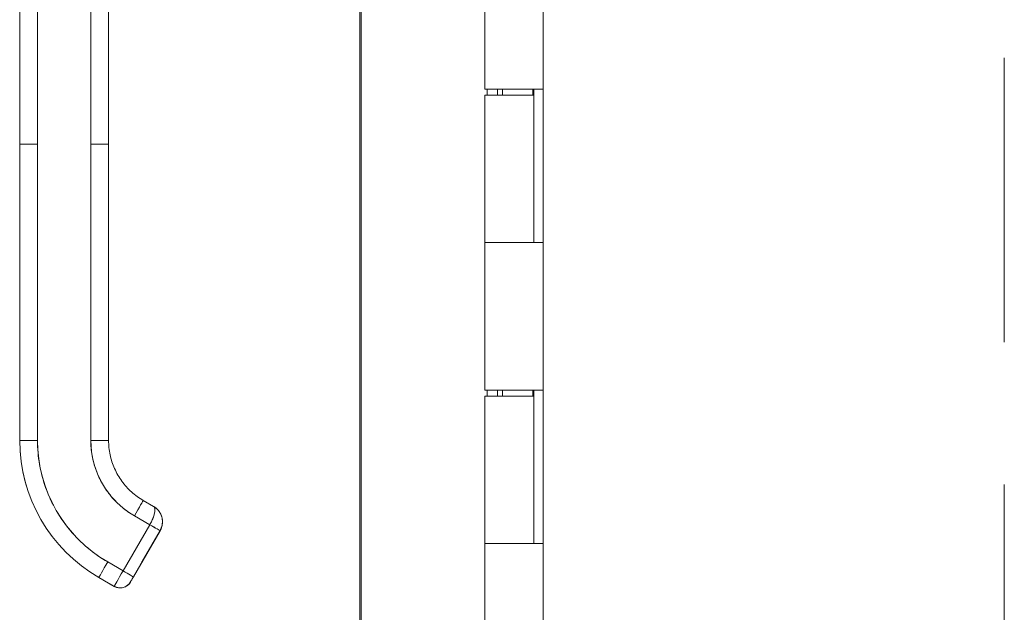
# Model space of a CAD drawing. Units: inches. Extents: x 14 to 362, y 39 to 225.
# Drawn here: x 178 to 185, y 134 to 138 of the extents above; entities that cross this region are included whole.
import ezdxf

# ---------------------------------------------------------------- set-up
doc = ezdxf.new("R2010")
doc.units = ezdxf.units.IN
doc.header["$LTSCALE"] = 22
doc.header["$MEASUREMENT"] = 0
doc.linetypes.add('DOUBLE_DASH_CHAIN', pattern=[1.2403, 0.6614, -0.0827, 0.1654, -0.0827, 0.1654, -0.0827])
for name, color, linetype, lineweight in [('Section Line (ANSI)', 7, 'DOUBLE_DASH_CHAIN', 5), ('Visible (ANSI)', 7, 'Continuous', 5), ('Visible Narrow (ANSI)', 7, 'Continuous', 5)]:
    doc.layers.add(name, color=color, linetype=linetype, lineweight=lineweight)

# ---------------------------------------------------------------- blocks, each defined once
blk = doc.blocks.new('2dTransSection0')
at = {"layer": 'Section Line (ANSI)', "linetype": 'DOUBLE_DASH_CHAIN', "ltscale": 0.023601}
blk.add_line((8.39131, 7.91592), (8.39131, 4.38751), dxfattribs=at)

msp = doc.modelspace()

# ---------------------------------------------------------------- linework, layer by layer
at = {"layer": 'Visible (ANSI)'}
for p, q in [((180.33696, 111.00517), (180.33696, 169.17217)), ((181.54641, 111.4003), (181.54641, 168.7753)), ((180.32787, 111.84855), (180.32787, 138.12804)), ((181.15791, 137.1083), (181.15791, 138.0883)), ((178.06837, 136.74257), (178.06837, 137.66865)), ((178.18648, 137.6688), (178.18648, 136.74272)), ((178.54081, 136.74272), (178.54081, 137.6688)), ((178.65892, 137.66865), (178.65892, 136.74257)), ((181.47487, 137.1083), (181.15791, 137.1083)), ((181.17422, 137.0683), (181.17422, 137.1083)), ((181.24296, 137.1083), (181.24296, 137.0683)), ((181.27656, 137.0683), (181.27656, 137.1083)), ((181.47487, 137.1083), (181.54563, 137.1083)), ((181.47741, 137.0683), (181.47741, 137.1083)), ((181.4835, 137.1083), (181.4835, 136.0883)), ((181.54622, 137.1083), (181.54563, 137.1083)), ((181.54622, 137.1083), (181.54622, 136.0883)), ((181.15791, 137.0683), (181.48341, 137.0683)), ((181.15791, 136.0883), (181.15791, 137.0683)), ((181.48341, 136.0883), (181.48341, 137.0683)), ((178.06837, 136.74257), (178.06837, 134.77407)), ((178.06837, 134.77407), (178.06837, 136.74257)), ((178.18648, 136.74272), (178.18648, 134.77422)), ((178.18648, 134.77422), (178.18648, 136.74272)), ((178.54081, 136.74272), (178.54081, 134.77422)), ((178.54081, 134.77422), (178.54081, 136.74272)), ((178.65892, 136.74257), (178.65892, 134.77407)), ((178.65892, 136.28982), (178.65892, 136.74257)), ((178.65892, 136.19139), (178.65892, 136.28982)), ((178.65892, 135.58116), (178.65892, 136.19139)), ((181.15791, 136.0883), (181.47487, 136.0883)), ((181.15791, 135.1083), (181.15791, 136.0883)), ((181.47487, 136.0883), (181.15791, 136.0883)), ((181.54563, 136.0883), (181.47487, 136.0883)), ((181.54563, 136.0883), (181.54622, 136.0883)), ((178.65892, 135.48273), (178.65892, 135.58116)), ((178.65892, 134.87249), (178.65892, 135.48273)), ((181.47487, 135.1083), (181.15791, 135.1083)), ((181.15791, 135.0683), (181.48341, 135.0683)), ((181.15791, 134.0883), (181.15791, 135.0683)), ((181.17422, 135.0683), (181.17422, 135.1083)), ((181.24296, 135.1083), (181.24296, 135.0683)), ((181.27656, 135.0683), (181.27656, 135.1083)), ((181.47487, 135.1083), (181.54563, 135.1083)), ((181.47741, 135.0683), (181.47741, 135.1083)), ((181.48341, 134.0883), (181.48341, 135.0683)), ((181.4835, 135.1083), (181.4835, 134.0883)), ((181.54622, 135.1083), (181.54563, 135.1083)), ((181.54622, 135.1083), (181.54622, 134.0883)), ((178.65892, 134.77407), (178.65892, 134.87249)), ((178.06837, 134.77407), (178.06837, 134.77337)), ((178.06837, 134.77337), (178.06837, 134.77407)), ((178.88926, 134.37512), (178.95749, 134.33572)), ((178.93249, 134.21392), (178.75532, 133.90707)), ((178.75532, 133.90707), (178.93249, 134.21392)), ((178.8302, 134.27298), (178.93249, 134.21392)), ((178.93249, 134.21392), (178.8302, 134.27298)), ((179.00068, 134.17445), (178.82351, 133.86759)), ((178.82351, 133.86759), (179.00068, 134.17445)), ((179.00068, 134.17365), (178.82351, 133.86679)), ((179.00068, 134.1744), (178.89182, 133.98585)), ((178.89182, 133.98552), (179.00068, 134.17407)), ((179.00068, 134.17404), (178.89182, 133.98549)), ((178.89182, 133.98516), (179.00068, 134.1737)), ((179.00068, 134.1744), (179.00068, 134.17445)), ((179.00068, 134.17445), (179.00068, 134.1744)), ((179.00068, 134.17407), (179.00068, 134.17404)), ((179.00068, 134.17404), (179.00068, 134.17407)), ((179.00068, 134.17365), (179.00068, 134.1737)), ((179.00068, 134.1737), (179.00068, 134.17365)), ((181.15791, 134.0883), (181.47487, 134.0883)), ((181.15791, 133.1083), (181.15791, 134.0883)), ((181.47487, 134.0883), (181.15791, 134.0883)), ((181.54563, 134.0883), (181.47487, 134.0883)), ((181.54563, 134.0883), (181.54622, 134.0883)), ((178.75532, 133.90707), (178.65304, 133.96612)), ((178.65304, 133.96612), (178.75532, 133.90707)), ((178.87332, 133.95376), (178.87332, 133.95352)), ((178.87332, 133.95352), (178.87332, 133.95376)), ((178.87332, 133.95339), (178.87332, 133.95315)), ((178.87332, 133.95315), (178.87332, 133.95339)), ((178.59398, 133.86368), (178.59398, 133.86298)), ((178.69627, 133.80463), (178.59398, 133.86368)), ((178.59398, 133.86368), (178.69627, 133.80463)), ((178.59398, 133.86298), (178.59398, 133.86368)), ((178.69627, 133.80393), (178.59398, 133.86298)), ((178.80383, 133.83275), (178.80383, 133.83345)), ((178.80383, 133.83345), (178.80383, 133.83275)), ((178.69627, 133.80393), (178.69627, 133.80463)), ((178.69627, 133.80463), (178.69627, 133.80393))]:
    msp.add_line(p, q, dxfattribs=at)
for centre, radius, start, end in [((178.89839, 134.23346), 0.11811, 47.293471, 59.869188), ((178.89839, 134.23346), 0.11811, 47.391065, 59.829846), ((178.89839, 134.23346), 0.11811, 16.277639, 28.531683), ((178.89839, 134.23346), 0.11811, 16.603379, 28.268897), ((178.89839, 134.23276), 0.11811, 330.00002, 359.112738), ((178.89839, 134.23309), 0.11811, 330.00002, 358.606116), ((178.89839, 134.23312), 0.11811, 330.00002, 358.440156), ((178.89839, 134.23346), 0.11811, 330.00002, 357.09294), ((178.85729, 133.96277), 0.0185, 330.00002, 336.746803), ((178.85729, 133.96277), 0.0185, 330.000021, 336.746803), ((178.85729, 133.9624), 0.0185, 330.000021, 336.7468), ((178.85729, 133.9624), 0.0185, 330.00002, 336.746801), ((178.85729, 133.96301), 0.0185, 330.00002, 331.000992), ((178.85729, 133.96301), 0.0185, 330.00002, 331.000992), ((178.85729, 133.96265), 0.0185, 330.00002, 331.000993), ((178.85729, 133.96265), 0.0185, 330.00002, 331.000993), ((178.73564, 133.87282), 0.07874, 239.99998, 329.99998), ((178.73564, 133.87212), 0.07874, 240.00002, 330.00002)]:
    msp.add_arc(centre, radius, start, end, dxfattribs=at)
for centre, major_axis, ratio, start_param, end_param in [((178.18648, 136.74257), (-0.11811, 0), 0.0012735, 4.7123981, 6.283169), ((178.18648, 136.74257), (-0.11811, 0), 0.0012735, 4.7123904, 6.2831882), ((178.54081, 136.74257), (0.11811, 0), 0.0012735, 0.0000266, 1.5707782), ((178.54081, 136.74257), (0.11811, 0), 0.0012735, 6.2831834, 7.8539816), ((178.18648, 134.77407), (-0.11811, 0), 0.0012735, 4.712389, 6.2831834), ((178.18648, 134.77407), (-0.11811, 0), 0.0012735, 4.712392, 6.2831853), ((179.11959, 134.77407), (-1.05122, 0), 0.9999992, 0, 1.0471976), ((179.11959, 134.77407), (-1.05122, 0), 0.9999992, 0, 1.0471976), ((179.11959, 134.77337), (-1.05122, 0), 0.9999992, 0, 1.0471976), ((179.11959, 134.77422), (-0.93311, 0), 0.9999992, 0, 1.0471976), ((178.54081, 134.77407), (0.11811, 0), 0.0012735, 0.0000029, 1.5707978), ((178.54081, 134.77407), (0.11811, 0), 0.0012735, 0, 1.5707939), ((179.11959, 134.77422), (-0.50124, 0.28939), 0.9999996, 0.5235988, 1.5707963), ((178.8302, 134.27283), (0.05906, 0.10229), 0.0006368, 0.0000007, 1.5696914), ((178.8302, 134.27283), (0.05906, 0.10229), 0.0006368, 0, 1.5696934), ((178.93249, 134.21382), (0.06819, -0.03937), 0.0011029, 0.0006368, 1.5714331), ((178.93249, 134.21383), (-0.06818, 0.03936), 0.0010932, 3.1422521, 4.7129864), ((178.89839, 134.23276), (0.1181, -0.00169), 0.9999992, 5.7739193, 6.2831853), ((178.89839, 134.23312), (0.11807, -0.00301), 0.9999992, 5.7851067, 6.2831853), ((178.89839, 134.23309), (0.118, -0.00516), 0.9999992, 5.8033167, 6.2831853), ((178.89839, 134.23346), (0.11794, -0.00634), 0.9999992, 5.8132752, 6.2831853), ((178.98465, 134.18296), (0.01602, -0.00925), 0.0011029, 0.1402767, 0.1946595), ((178.98465, 134.18329), (0.01602, -0.00925), 0.0011029, 6.1429086, 6.2442238), ((178.98465, 134.18332), (0.01602, -0.00925), 0.0011029, 0.0006368, 0.1347418), ((178.98465, 134.18296), (0.01602, -0.00925), 0.0011029, 0.0006368, 0.1347418), ((178.65304, 133.96597), (-0.05906, -0.10229), 0.0006368, 4.7112891, 6.2820824), ((178.65304, 133.96597), (-0.05906, -0.10229), 0.0006368, 4.7112861, 6.2820824), ((178.89182, 133.98581), (-0.0185, -0.03205), 0.0006368, 4.7112861, 6.2820824), ((178.89182, 133.98557), (-0.0185, -0.03205), 0.0006368, 6.2820824, 7.8528787), ((178.89182, 133.98544), (-0.0185, -0.03205), 0.0006368, 4.7112861, 6.2820824), ((178.89182, 133.9852), (-0.0185, -0.03205), 0.0006368, 6.2820824, 7.8528787), ((178.8758, 133.99477), (0.01602, -0.00925), 0.0011029, 0.0006368, 0.1347407), ((178.8758, 133.99441), (0.01602, -0.00925), 0.0011029, 0.0006368, 0.1347407), ((178.8758, 133.99511), (0.01602, -0.00925), 0.0011029, 6.2825486, 6.2838221), ((178.8758, 133.99474), (0.01602, -0.00925), 0.0011029, 6.2825485, 6.2838221), ((178.75534, 133.90694), (-0.05907, -0.10231), 0.0006654, 4.7114983, 6.2818712), ((178.75532, 133.90691), (-0.05906, -0.10229), 0.0006368, 4.7112861, 6.2820824), ((178.75532, 133.90697), (0.06819, -0.03937), 0.0011029, 0.0006368, 1.5714331), ((178.75532, 133.90696), (0.06819, -0.03937), 0.0011019, 0.0005915, 1.5714617)]:
    msp.add_ellipse(centre, major_axis=major_axis, ratio=ratio, start_param=start_param, end_param=end_param, dxfattribs=at)
for points, knots in [([(178.18648, 134.77422), (178.1865, 134.71971), (178.19117, 134.66604), (178.20056, 134.61274), (178.20995, 134.55943), (178.22407, 134.5065), (178.24266, 134.45533), (178.26125, 134.40416), (178.28432, 134.35474), (178.31148, 134.3077), (178.33864, 134.26065), (178.36989, 134.21597), (178.40491, 134.17428), (178.43993, 134.13259), (178.47871, 134.09389), (178.52018, 134.0591), (178.56165, 134.0243), (178.60582, 133.99341), (178.65304, 133.96612)], [0, 0, 0, 0, 0.1666667, 0.1666667, 0.1666667, 0.3333333, 0.3333333, 0.3333333, 0.5, 0.5, 0.5, 0.6666667, 0.6666667, 0.6666667, 0.8333333, 0.8333333, 0.8333333, 1, 1, 1, 1]), ([(178.8302, 134.27298), (178.80101, 134.28983), (178.77368, 134.30894), (178.74797, 134.3305), (178.72225, 134.35207), (178.69815, 134.37609), (178.6764, 134.40197), (178.65464, 134.42786), (178.63523, 134.45559), (178.61837, 134.4848), (178.60151, 134.514), (178.58719, 134.54467), (178.57565, 134.57645), (178.56411, 134.60823), (178.55534, 134.64112), (178.54952, 134.67419), (178.5437, 134.70725), (178.54081, 134.74049), (178.54081, 134.77422)], [0, 0, 0, 0, 0.1666667, 0.1666667, 0.1666667, 0.3333333, 0.3333333, 0.3333333, 0.5, 0.5, 0.5, 0.6666667, 0.6666667, 0.6666667, 0.8333333, 0.8333333, 0.8333333, 1, 1, 1, 1]), ([(178.65892, 134.77407), (178.65892, 134.74191), (178.6623, 134.70975), (178.67567, 134.64683), (178.68567, 134.61608), (178.71183, 134.55732), (178.728, 134.52931), (178.7658, 134.47727), (178.78744, 134.45324), (178.83524, 134.4102), (178.8614, 134.3912), (178.88926, 134.37512)], [6.2831853, 6.2831853, 6.2831853, 6.2831853, 6.4926248, 6.4926248, 6.7020643, 6.7020643, 6.9115038, 6.9115038, 7.1209433, 7.1209433, 7.3303829, 7.3303829, 7.3303829, 7.3303829]), ([(178.93249, 134.21392), (178.93589, 134.21988), (178.93909, 134.22583), (178.94207, 134.23176), (178.94348, 134.23455), (178.94483, 134.23734), (178.94614, 134.24011), (178.94959, 134.24742), (178.95272, 134.25468), (178.9554, 134.26179), (178.95591, 134.26314), (178.9564, 134.26448), (178.95688, 134.26582), (178.95985, 134.27421), (178.96216, 134.28238), (178.96378, 134.28996), (178.96382, 134.29014), (178.96385, 134.29031), (178.96389, 134.29049), (178.96544, 134.29787), (178.96633, 134.30466), (178.96657, 134.31057), (178.9666, 134.31151), (178.96663, 134.31244), (178.96663, 134.31334), (178.96664, 134.31819), (178.96615, 134.32242), (178.96488, 134.32602), (178.96461, 134.32679), (178.9643, 134.32754), (178.96396, 134.32825), (178.96242, 134.33144), (178.96013, 134.3339), (178.95748, 134.33572)], [0, 0, 0, 0, 0.11341043, 0.11341043, 0.11341043, 0.16666667, 0.16666667, 0.16666667, 0.30679304, 0.30679304, 0.30679304, 0.33333333, 0.33333333, 0.33333333, 0.5, 0.5, 0.5, 0.50384742, 0.50384742, 0.50384742, 0.66666667, 0.66666667, 0.66666667, 0.69271056, 0.69271056, 0.69271056, 0.83333333, 0.83333333, 0.83333333, 0.86365474, 0.86365474, 0.86365474, 0.99940593, 0.99940593, 0.99940593, 0.99940593]), ([(178.95749, 134.33572), (178.96073, 134.33385), (178.96308, 134.33086), (178.96459, 134.32678), (178.9661, 134.32269), (178.96675, 134.3175), (178.96661, 134.31141), (178.96647, 134.30532), (178.96554, 134.29833), (178.96394, 134.29072), (178.96234, 134.28311), (178.96007, 134.27489), (178.95708, 134.2664), (178.9541, 134.2579), (178.9504, 134.24915), (178.94624, 134.24032), (178.94208, 134.23149), (178.93745, 134.22259), (178.93249, 134.21392)], [0.00068427, 0.00068427, 0.00068427, 0.00068427, 0.16666667, 0.16666667, 0.16666667, 0.33333333, 0.33333333, 0.33333333, 0.5, 0.5, 0.5, 0.66666667, 0.66666667, 0.66666667, 0.83333333, 0.83333333, 0.83333333, 1, 1, 1, 1]), ([(178.96783, 134.32889), (178.97354, 134.32477), (178.97921, 134.31991), (178.98629, 134.31248), (178.98824, 134.31025), (178.99011, 134.30795)], [0, 0, 0, 0, 0.057946383, 0.057946383, 0.081429515, 0.081429515, 0.081429515, 0.081429515]), ([(179.00353, 134.2873), (179.00285, 134.28862), (179.00215, 134.28993), (179.00142, 134.29123), (178.99813, 134.29709), (178.99433, 134.3027), (178.99006, 134.30796)], [0.64291088, 0.64291088, 0.64291088, 0.64291088, 0.66666667, 0.66666667, 0.66666667, 0.77402988, 0.77402988, 0.77402988, 0.77402988]), ([(178.9901, 134.30796), (178.99368, 134.30356), (178.9969, 134.29893), (178.99977, 134.29409), (179.00088, 134.29222), (179.00194, 134.29032), (179.00295, 134.28839), (179.00314, 134.28802), (179.00333, 134.28766), (179.00351, 134.28729)], [0.21415803, 0.21415803, 0.21415803, 0.21415803, 0.30016552, 0.30016552, 0.30016552, 0.33333333, 0.33333333, 0.33333333, 0.33960092, 0.33960092, 0.33960092, 0.33960092]), ([(179.00351, 134.28729), (179.00951, 134.27552), (179.01371, 134.26241), (179.01583, 134.24656), (179.01608, 134.24408), (179.01625, 134.2416)], [0, 0, 0, 0, 0.1049492, 0.1049492, 0.12421543, 0.12421543, 0.12421543, 0.12421543]), ([(179.01624, 134.24161), (179.01659, 134.23657), (179.0166, 134.23159), (179.01631, 134.22672), (179.01569, 134.21654), (179.01381, 134.20688), (179.01104, 134.19803), (179.01047, 134.1962), (179.00986, 134.19441), (179.00921, 134.19265), (179.00676, 134.18601), (179.0038, 134.17991), (179.00066, 134.17446)], [0.58463993, 0.58463993, 0.58463993, 0.58463993, 0.66502792, 0.66502792, 0.66502792, 0.83333333, 0.83333333, 0.83333333, 0.86816041, 0.86816041, 0.86816041, 0.99998936, 0.99998936, 0.99998936, 0.99998936]), ([(179.00068, 134.17445), (179.00567, 134.18311), (179.00959, 134.19244), (179.01226, 134.20214), (179.01493, 134.21184), (179.01637, 134.22192), (179.01649, 134.23207), (179.01653, 134.23524), (179.01644, 134.23842), (179.01622, 134.2416)], [0, 0, 0, 0, 0.16666667, 0.16666667, 0.16666667, 0.33333333, 0.33333333, 0.33333333, 0.38546589, 0.38546589, 0.38546589, 0.38546589]), ([(179.00068, 134.17404), (179.00274, 134.17761), (179.00461, 134.18129), (179.00797, 134.18882), (179.00945, 134.19267), (179.012, 134.20052), (179.01306, 134.2045), (179.01478, 134.21257), (179.01542, 134.21665), (179.01619, 134.2239), (179.01639, 134.22706), (179.01647, 134.23022)], [2.61799388, 2.61799388, 2.61799388, 2.61799388, 2.72271367, 2.72271367, 2.82743347, 2.82743347, 2.93215327, 2.93215327, 3.03687306, 3.03687306, 3.11726463, 3.11726463, 3.11726463, 3.11726463]), ([(179.01646, 134.22955), (179.0162, 134.21992), (179.01477, 134.21041), (179.01223, 134.20123), (179.00956, 134.19157), (179.00566, 134.18228), (179.00068, 134.17365)], [0.67474687, 0.67474687, 0.67474687, 0.67474687, 0.83333333, 0.83333333, 0.83333333, 0.99998811, 0.99998811, 0.99998811, 0.99998811]), ([(179.01635, 134.22747), (179.01624, 134.22534), (179.01608, 134.22323), (179.01542, 134.21701), (179.01478, 134.21293), (179.01306, 134.20487), (179.012, 134.20088), (179.00945, 134.19304), (179.00797, 134.18918), (179.00461, 134.18165), (179.00274, 134.17797), (179.00068, 134.1744)], [3.1923305, 3.1923305, 3.1923305, 3.1923305, 3.24631251, 3.24631251, 3.35103224, 3.35103224, 3.45575197, 3.45575197, 3.5604717, 3.5604717, 3.66519143, 3.66519143, 3.66519143, 3.66519143]), ([(178.89182, 133.98585), (178.88929, 133.98147), (178.88696, 133.97743), (178.88475, 133.97361), (178.88254, 133.96978), (178.88046, 133.96617), (178.87873, 133.96317), (178.87701, 133.96018), (178.87563, 133.95779), (178.87472, 133.9562), (178.8738, 133.95461), (178.87335, 133.95382), (178.87332, 133.95376)], [0, 0, 0, 0, 0.25, 0.25, 0.25, 0.5, 0.5, 0.5, 0.75, 0.75, 0.75, 1, 1, 1, 1]), ([(178.87332, 133.95352), (178.87335, 133.95357), (178.87381, 133.95435), (178.87472, 133.95593), (178.87564, 133.95751), (178.87701, 133.95988), (178.87874, 133.96287), (178.88047, 133.96586), (178.88255, 133.96947), (178.88476, 133.97329), (178.88696, 133.97711), (178.88929, 133.98114), (178.89182, 133.98552)], [0, 0, 0, 0, 0.25, 0.25, 0.25, 0.5, 0.5, 0.5, 0.75, 0.75, 0.75, 1, 1, 1, 1]), ([(178.89182, 133.98549), (178.88929, 133.98111), (178.88696, 133.97707), (178.88475, 133.97324), (178.88254, 133.96942), (178.88046, 133.96581), (178.87873, 133.96281), (178.87701, 133.95981), (178.87563, 133.95743), (178.87472, 133.95584), (178.8738, 133.95425), (178.87335, 133.95346), (178.87332, 133.95339)], [0, 0, 0, 0, 0.25, 0.25, 0.25, 0.5, 0.5, 0.5, 0.75, 0.75, 0.75, 1, 1, 1, 1]), ([(178.87332, 133.95315), (178.87335, 133.9532), (178.87381, 133.95399), (178.87472, 133.95557), (178.87564, 133.95715), (178.87701, 133.95952), (178.87874, 133.96251), (178.88047, 133.9655), (178.88255, 133.96911), (178.88476, 133.97292), (178.88696, 133.97674), (178.88929, 133.98078), (178.89182, 133.98516)], [0, 0, 0, 0, 0.25, 0.25, 0.25, 0.5, 0.5, 0.5, 0.75, 0.75, 0.75, 1, 1, 1, 1]), ([(178.89182, 133.98585), (178.88982, 133.98239), (178.8878, 133.97888), (178.88404, 133.97238), (178.88226, 133.96929), (178.87913, 133.96386), (178.87773, 133.96144), (178.8755, 133.95756), (178.87463, 133.95606), (178.87382, 133.95464), (178.87362, 133.9543), (178.87347, 133.95404), (178.87344, 133.95398), (178.87344, 133.95398)], [0, 0, 0, 0, 0.03046459, 0.03046459, 0.06037731, 0.06037731, 0.09030192, 0.09030192, 0.12019539, 0.12019539, 0.13487867, 0.13487867, 0.14069433, 0.14069433, 0.14069433, 0.14069433]), ([(178.89182, 133.98549), (178.88982, 133.98203), (178.8878, 133.97852), (178.88404, 133.97202), (178.88226, 133.96893), (178.87913, 133.96349), (178.87773, 133.96107), (178.8755, 133.9572), (178.87463, 133.95569), (178.87382, 133.95428), (178.87362, 133.95393), (178.87347, 133.95367), (178.87344, 133.95362), (178.87344, 133.95362)], [0, 0, 0, 0, 0.03046459, 0.03046459, 0.06037731, 0.06037731, 0.09030192, 0.09030192, 0.12019539, 0.12019539, 0.13487867, 0.13487867, 0.14069433, 0.14069433, 0.14069433, 0.14069433]), ([(178.87347, 133.95403), (178.87347, 133.95403), (178.87348, 133.95404), (178.87349, 133.95407), (178.87351, 133.9541), (178.87355, 133.95418), (178.87358, 133.95423), (178.87364, 133.95435), (178.87368, 133.95441), (178.87379, 133.95463), (178.87387, 133.95479), (178.87395, 133.95495)], [0.1430731577, 0.1430731577, 0.1430731577, 0.1430731577, 0.143527616, 0.143527616, 0.1445758823, 0.1445758823, 0.1454283805, 0.1454283805, 0.1461901388, 0.1461901388, 0.1476034889, 0.1476034889, 0.1476034889, 0.1476034889]), ([(178.87347, 133.95366), (178.87347, 133.95367), (178.87348, 133.95368), (178.87349, 133.95371), (178.87351, 133.95374), (178.87355, 133.95382), (178.87358, 133.95386), (178.87364, 133.95398), (178.87368, 133.95405), (178.87379, 133.95428), (178.87388, 133.95445), (178.87397, 133.95464), (178.87398, 133.95465), (178.87398, 133.95465)], [0.1430731537, 0.1430731537, 0.1430731537, 0.1430731537, 0.143527616, 0.143527616, 0.1445758823, 0.1445758823, 0.1454283805, 0.1454283805, 0.1461901388, 0.1461901388, 0.1477264205, 0.1477264205, 0.1477956872, 0.1477956872, 0.1477956872, 0.1477956872]), ([(178.80383, 133.83345), (178.7997, 133.8263), (178.79444, 133.81981), (178.78831, 133.81429), (178.78218, 133.80877), (178.77518, 133.80423), (178.76764, 133.80087), (178.76011, 133.79752), (178.75204, 133.79536), (178.74384, 133.79451), (178.73565, 133.79365), (178.72732, 133.79408), (178.71926, 133.7958), (178.7112, 133.79751), (178.70341, 133.8005), (178.69627, 133.80463)], [0, 0, 0, 0, 0.2, 0.2, 0.2, 0.4, 0.4, 0.4, 0.6, 0.6, 0.6, 0.8, 0.8, 0.8, 1, 1, 1, 1]), ([(178.80383, 133.83345), (178.80388, 133.83355), (178.80437, 133.83441), (178.80535, 133.8361), (178.80633, 133.8378), (178.80779, 133.84033), (178.80961, 133.84349), (178.81143, 133.84665), (178.81361, 133.85043), (178.81595, 133.85449), (178.81829, 133.85854), (178.82079, 133.86287), (178.82351, 133.86759)], [0, 0, 0, 0, 0.25, 0.25, 0.25, 0.5, 0.5, 0.5, 0.75, 0.75, 0.75, 1, 1, 1, 1]), ([(178.82351, 133.86759), (178.8209, 133.86307), (178.81831, 133.85858), (178.81594, 133.85447), (178.81357, 133.85036), (178.81141, 133.84663), (178.80961, 133.8435), (178.80781, 133.84037), (178.80635, 133.83784), (178.80535, 133.83611), (178.80436, 133.83438), (178.80383, 133.83346), (178.80383, 133.83345)], [0, 0, 0, 0, 0.25, 0.25, 0.25, 0.5, 0.5, 0.5, 0.75, 0.75, 0.75, 1, 1, 1, 1]), ([(178.82351, 133.86679), (178.82078, 133.86206), (178.81828, 133.85773), (178.81594, 133.85368), (178.8136, 133.84963), (178.81142, 133.84586), (178.8096, 133.84271), (178.80778, 133.83956), (178.80632, 133.83704), (178.80535, 133.83536), (178.80437, 133.83367), (178.80388, 133.83283), (178.80383, 133.83275)], [0, 0, 0, 0, 0.25, 0.25, 0.25, 0.5, 0.5, 0.5, 0.75, 0.75, 0.75, 1, 1, 1, 1])]:
    msp.add_open_spline(points, degree=3, knots=knots, dxfattribs=at)
for points in [[(178.96796, 134.32891), (178.96466, 134.33132), (178.96122, 134.33356), (178.95767, 134.33562)], [(178.95826, 134.33524), (178.96147, 134.33325), (178.96469, 134.33112), (178.96785, 134.32883)]]:
    msp.add_open_spline(points, degree=3, dxfattribs=at)
at = {"layer": 'Visible Narrow (ANSI)'}
for points, knots in [([(178.9654, 134.29881), (178.9654, 134.2988), (178.96541, 134.2988), (178.96541, 134.2988), (178.96542, 134.2988), (178.96542, 134.2988)], [-0.03125902477, -0.03125902477, -0.03125902477, -0.03125902477, -0.031229697228, -0.031229697228, -0.031214597504, -0.031214597504, -0.031214597504, -0.031214597504]), ([(178.95457, 134.2596), (178.95457, 134.2596), (178.95457, 134.2596), (178.95457, 134.2596), (178.95457, 134.25961), (178.95457, 134.25961)], [-0.00093697272, -0.00093697272, -0.00093697272, -0.00093697272, -0.000932612197, -0.000932612197, -0.000924237026, -0.000924237026, -0.000924237026, -0.000924237026]), ([(179.00875, 134.19142), (179.00875, 134.19142), (179.00875, 134.19142), (179.00875, 134.19142), (179.00875, 134.19142), (179.00875, 134.19142)], [-0.010832042917, -0.010832042917, -0.010832042917, -0.010832042917, -0.010820453602, -0.010820453602, -0.010765118719, -0.010765118719, -0.010765118719, -0.010765118719]), ([(178.69674, 133.80548), (178.69674, 133.80548), (178.69674, 133.80547), (178.69674, 133.80547), (178.69674, 133.80547), (178.69674, 133.80547)], [0.058401238549, 0.058401238549, 0.058401238549, 0.058401238549, 0.058431689167, 0.058431689167, 0.058455418623, 0.058455418623, 0.058455418623, 0.058455418623])]:
    msp.add_open_spline(points, degree=3, knots=knots, dxfattribs=at)
for points in [[(178.93555, 134.21937), (178.93554, 134.21937), (178.93554, 134.21937), (178.93554, 134.21937)], [(178.9511, 134.25112), (178.9511, 134.25112), (178.9511, 134.25112), (178.95111, 134.25112)], [(179.01628, 134.22634), (179.01628, 134.22634), (179.01628, 134.22634), (179.01628, 134.22634)], [(179.01041, 134.19607), (179.01041, 134.19607), (179.01041, 134.19607), (179.01041, 134.19607)], [(178.74757, 133.89363), (178.74756, 133.89363), (178.74756, 133.89363), (178.74756, 133.89363)]]:
    msp.add_open_spline(points, degree=3, dxfattribs=at)

# ---------------------------------------------------------------- block references
at = {"layer": 'Section Line (ANSI)', "xscale": 22, "yscale": 22, "zscale": 22}
msp.add_blockref('2dTransSection0', (0, 0), dxfattribs=at)

doc.saveas('drawing.dxf')
